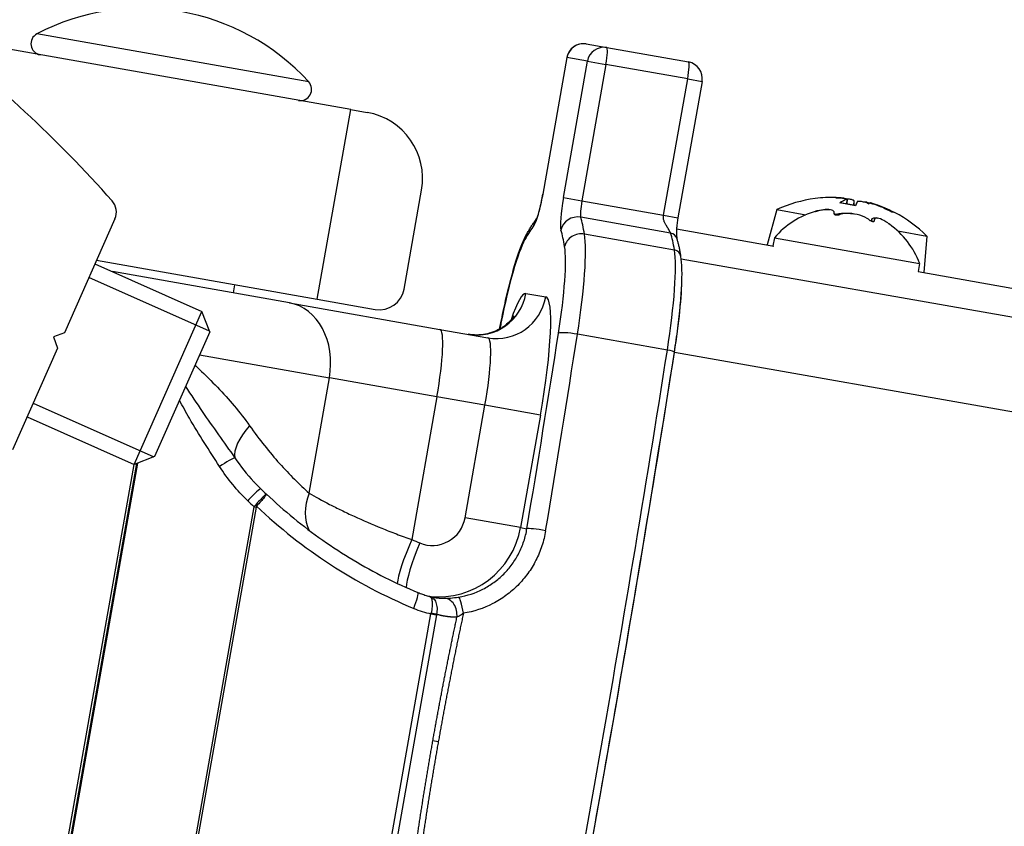
# Model space of a CAD drawing. Units: millimetres. Extents: x -22 to 610438, y -13190 to 3265.
# Drawn here: x 2825 to 2884, y -8371 to -8322 of the extents above; entities that cross this region are included whole.
import ezdxf

# ---------------------------------------------------------------- set-up
doc = ezdxf.new("R2010")
doc.units = ezdxf.units.MM
doc.header["$LTSCALE"] = 5
doc.layers.add('system', color=120, linetype='Continuous', lineweight=25)

msp = doc.modelspace()

# ---------------------------------------------------------------- linework, layer by layer
at = {"layer": 'system'}
for p, q in [((2844.84, -8327.861), (2820.095, -8323.498)), ((2842.33, -8326.207), (2826.099, -8323.345)), ((2858.899, -8323.943), (2860.122, -8324.159)), ((2860.122, -8324.159), (2865.004, -8325.02)), ((2857.74, -8324.754), (2856.303, -8332.904)), ((2857.749, -8324.756), (2856.312, -8332.906)), ((2857.535, -8333.121), (2858.972, -8324.971)), ((2857.74, -8324.754), (2857.749, -8324.756)), ((2858.972, -8324.971), (2857.749, -8324.756)), ((2858.972, -8324.971), (2860.077, -8325.166)), ((2860.077, -8325.166), (2858.64, -8333.316)), ((2864.959, -8326.027), (2860.077, -8325.166)), ((2863.522, -8334.177), (2864.959, -8326.027)), ((2865.815, -8326.178), (2864.378, -8334.328)), ((2864.959, -8326.027), (2865.815, -8326.178)), ((2842.843, -8339.187), (2844.84, -8327.861)), ((2844.84, -8327.861), (2845.825, -8328.035)), ((2848.028, -8338.578), (2849.07, -8332.669)), ((2856.303, -8332.904), (2856.312, -8332.906)), ((2857.535, -8333.121), (2858.64, -8333.316)), ((2858.64, -8333.316), (2863.522, -8334.177)), ((2872.572, -8333.175), (2872.571, -8333.175)), ((2874.132, -8333.135), (2874.131, -8333.151)), ((2874.468, -8333.225), (2874.443, -8333.496)), ((2874.488, -8333.213), (2874.463, -8333.499)), ((2874.889, -8333.299), (2874.865, -8333.57)), ((2870.28, -8333.837), (2869.714, -8335.949)), ((2870.28, -8333.837), (2872.022, -8334.144)), ((2874.983, -8333.601), (2874.045, -8333.435)), ((2874.986, -8333.592), (2874.066, -8333.429)), ((2875.863, -8333.44), (2875.862, -8333.445)), ((2876.169, -8333.524), (2876.165, -8333.544)), ((2830.76, -8334.386), (2827.741, -8341.188)), ((2863.939, -8335.236), (2858.569, -8334.289)), ((2863.522, -8334.177), (2864.378, -8334.328)), ((2872.6, -8333.94), (2872.601, -8333.94)), ((2872.703, -8333.918), (2872.704, -8333.911)), ((2873.707, -8334.059), (2873.7, -8334.1)), ((2873.7, -8334.093), (2873.701, -8334.087)), ((2873.788, -8334.149), (2873.803, -8334.152)), ((2873.817, -8334.154), (2873.825, -8334.109)), ((2875.947, -8334.454), (2875.935, -8334.521)), ((2876.103, -8334.43), (2876.083, -8334.542)), ((2877.257, -8333.992), (2877.112, -8333.966)), ((2877.316, -8334.012), (2877.14, -8333.981)), ((2863.753, -8334.898), (2863.754, -8334.898)), ((2864.291, -8334.993), (2870.096, -8336.016)), ((2876.001, -8334.54), (2876.016, -8334.542)), ((2876.104, -8334.511), (2876.101, -8334.529)), ((2864.167, -8336.248), (2858.797, -8335.301)), ((2870.137, -8335.516), (2870.05, -8336.008)), ((2870.137, -8335.516), (2878.803, -8337.044)), ((2877.502, -8335.11), (2879.243, -8335.417)), ((2879.243, -8335.417), (2879.052, -8337.595)), ((4036.191, -8543.377), (2864.579, -8336.791)), ((2829.566, -8337.075), (2835.956, -8339.911)), ((2829.661, -8336.862), (2842.843, -8339.187)), ((2878.803, -8337.044), (2878.716, -8337.541)), ((2836.412, -8341.095), (2829.203, -8337.895)), ((2841.175, -8339.4), (2830.607, -8337.537)), ((2878.717, -8337.536), (2892.552, -8339.976)), ((2837.833, -8338.811), (2837.919, -8338.318)), ((2842.843, -8339.187), (2846.29, -8339.794)), ((2855.298, -8338.844), (2856.482, -8339.053)), ((2841.175, -8339.4), (2850.166, -8340.986)), ((2831.899, -8349.051), (2835.956, -8339.911)), ((2836.423, -8341.125), (2835.956, -8339.911)), ((2827.741, -8341.188), (2827.081, -8341.442)), ((2827.081, -8341.442), (2827.335, -8342.102)), ((2836.423, -8341.125), (2833.113, -8348.583)), ((2850.166, -8340.986), (2853.032, -8341.491)), ((2863.746, -8342.223), (2858.376, -8341.276)), ((2827.335, -8342.102), (2824.635, -8348.184)), ((2835.806, -8342.515), (2843.564, -8343.883)), ((4035.798, -8548.954), (2864.169, -8342.364)), ((2842.351, -8350.764), (2843.564, -8343.883)), ((2849.986, -8345.016), (2843.564, -8343.883)), ((2836.845, -8344.412), (2836.845, -8344.412)), ((2849.986, -8345.016), (2848.483, -8353.541)), ((2852.853, -8345.521), (2849.986, -8345.016)), ((2825.873, -8345.395), (2833.082, -8348.595)), ((2851.668, -8352.238), (2852.853, -8345.521)), ((2856.168, -8346.106), (2852.853, -8345.521)), ((2825.509, -8346.215), (2831.899, -8349.051)), ((2856.168, -8346.106), (2854.984, -8352.822)), ((2836.46, -8346.595), (2836.46, -8346.594)), ((2833.113, -8348.583), (2831.899, -8349.051)), ((2826.086, -8382.008), (2831.898, -8349.051)), ((2826.237, -8381.997), (2832.057, -8348.99)), ((2832.098, -8348.974), (2826.274, -8382.004)), ((2834.894, -8375.295), (2839.076, -8351.581)), ((2839.187, -8351.601), (2835.006, -8375.314)), ((2839.076, -8351.581), (2839.187, -8351.601)), ((2854.984, -8352.822), (2851.668, -8352.238)), ((2854.984, -8352.822), (2855.361, -8352.889)), ((2846.997, -8372.904), (2849.631, -8357.967)), ((2849.631, -8357.967), (2849.957, -8358.025)), ((2849.957, -8358.025), (2847.323, -8372.961)), ((2850.068, -8365.612), (2849.742, -8365.555))]:
    msp.add_line(p, q, dxfattribs=at)
for centre, radius, start, end in [((2883.163, -8381.453), 102.905, 89.60906, 173.49685), ((2832.358, -8335.307), 13.5, 42.38031, 117.61969), ((2772.293, -8385.134), 78, 41.63075, 52.57171), ((2826.408, -8323.935), 0.666, 117.61969, 260), ((2858.725, -8324.928), 1, 80, 170), ((2864.83, -8326.004), 1, 350, 80), ((2841.838, -8326.656), 0.666, 260, 42.38031), ((2845.131, -8331.974), 4, 350, 80), ((2829.846, -8333.981), 1, 336.06355, 41.63075), ((2873.619, -8341.106), 8, 97.52613, 114.66791), ((2872.598, -8333.38), 0.206, 95.71085, 97.52613), ((2874.015, -8338.862), 5.122, 105.75773, 139.2089), ((2877.221, -8334.195), 0.206, 62.47387, 80), ((2873.619, -8341.106), 8, 45.33209, 62.47387), ((2874.015, -8338.862), 5.122, 20.7911, 54.24227), ((2846.551, -8338.317), 1.5, 260, 350)]:
    msp.add_arc(centre, radius, start, end, dxfattribs=at)
for centre, major_axis, ratio, start_param, end_param in [((2858.725, -8324.928), (0.174, 0.985), 0.99142, 0, 1.570796), ((2859.948, -8325.144), (0.174, 0.985), 0.99142, 0, 1.570796), ((2859.948, -8325.144), (0.174, 0.985), 0.130717, 4.712389, 6.283185), ((2864.83, -8326.004), (0.174, 0.985), 0.130717, 4.712389, 6.283185), ((2856.054, -8332.86), (-0.347, -1.97), 0.130717, 0.24347, 1.570796), ((2857.792, -8333.167), (-0.347, -1.97), 0.130717, 4.712389, 6.039716), ((2858.769, -8333.339), (-0.174, -0.985), 0.130717, 4.712389, 6.039716), ((2873.645, -8341.063), (6.836, -4.119), 0.995629, 2.089719, 2.24627), ((2876.009, -8339.583), (-3.775, 5.923), 0.672685, 5.875825, 5.938788), ((2872.336, -8338.936), (-6.046, -3.574), 0.752633, 4.00755, 4.070513), ((2874.131, -8341.149), (0.654, 7.955), 0.330608, 0.11902, 0.27557), ((2873.903, -8332.715), (0.129, -0.533), 0.382397, 0.525533, 0.563336), ((2871.414, -8338.773), (5.105, 4.824), 0.545431, 0.53038, 0.531598), ((2874.601, -8332.838), (-0.336, -0.452), 0.293447, 0.867, 0.875292), ((2874.161, -8341.154), (0.695, 7.951), 0.033582, 5.978038, 6.130573), ((2873.094, -8340.966), (2.066, 7.709), 0.033582, 0.152612, 0.309163), ((2876.489, -8339.668), (-3.147, 6.279), 0.545431, 5.689843, 5.752805), ((2875.975, -8333.08), (0.354, 0.451), 0.222534, 2.530951, 2.603763), ((2871.113, -8338.72), (4.843, 5.087), 0.42842, 0.069104, 0.132067), ((2873.805, -8341.091), (-0.663, 7.954), 0.939735, 5.734116, 5.890666), ((2873.609, -8341.057), (-7.833, -1.533), 0.995629, 4.037695, 4.193466), ((2856.756, -8334.955), (-0.791, 0.612), 0.96218, 0.06683, 0.500481), ((2858.369, -8335.24), (0.952, 0.305), 0.96218, 1.070315, 2.641111), ((2853.181, -8359.947), (4.689, 26.59), 0.130717, 5.920882, 6.039716), ((2852.205, -8359.775), (4.515, 25.605), 0.130717, 0.24347, 0.362303), ((2852.205, -8359.775), (4.515, 25.605), 0.130717, 5.920882, 6.039716), ((2859.05, -8360.977), (4.602, 26.097), 0.130717, 6.249243, 6.249728), ((2854.481, -8341.661), (1.129, 6.401), 0.130717, 0.362303, 1.429556), ((2856.216, -8335.795), (-0.874, 0.485), 0.92706, 0, 0.356141), ((2858.589, -8336.214), (-0.988, -0.157), 0.92706, 4.356248, 5.927045), ((2857.237, -8342.147), (1.302, 7.386), 0.130717, 4.853629, 5.920882), ((2858.551, -8360.894), (4.689, 26.59), 0.130717, 5.920882, 6.039716), ((2863.839, -8335.711), (0.476, 0.152), 0.96218, 0, 1.070315), ((2856.261, -8341.975), (1.129, 6.401), 0.130717, 4.853629, 5.920882), ((2862.607, -8343.094), (1.302, 7.386), 0.130717, 4.853629, 5.920882), ((2864.063, -8336.704), (0.494, 0.078), 0.92706, 0, 1.214656), ((2863.106, -8343.177), (-1.216, -6.894), 0.130717, 1.712066, 2.464624), ((2852.369, -8338.328), (-0.521, -2.954), 0.99142, 0, 1.570796), ((2853.553, -8338.537), (-0.521, -2.954), 0.99142, 0, 1.570796), ((2854.082, -8345.738), (1.216, 6.894), 0.130717, 0, 0.713584), ((2855.267, -8345.947), (1.216, 6.894), 0.130717, 4.712389, 6.283185), ((2840.48, -8343.339), (0.695, 3.939), 0.782826, 4.712389, 6.283185), ((2872.301, -8369.532), (-31.17, -176.773), 0.130717, 4.571149, 4.573137), ((2854.788, -8340.786), (-0.981, 0.192), 0.139563, 0, 0.132396), ((2849.471, -8344.925), (0.695, 3.939), 0.130717, 4.712389, 6.283185), ((2852.338, -8345.43), (0.695, 3.939), 0.130717, 4.712389, 6.283185), ((2829.983, -8362.07), (31.17, 176.773), 0.130717, 4.787384, 4.853629), ((2830.959, -8362.243), (-31.343, -177.758), 0.130717, 1.645792, 1.712037), ((2858.224, -8341.392), (-0.988, 0.155), 0.139563, 4.579993, 6.15079), ((2836.329, -8363.19), (31.343, 177.758), 0.130717, 4.569535, 4.853629), ((2836.827, -8363.278), (-31.257, -177.265), 0.130717, 1.428091, 1.712066), ((2863.67, -8342.281), (0.494, -0.078), 0.139563, 0, 1.438401), ((2840.341, -8347.01), (-2.3, -1.926), 0.423035, 5.054187, 6.044835), ((2837.105, -8349.199), (0.836, 0.548), 0.065691, 0.216073, 1.640533), ((2838.78, -8351.234), (0.689, 0.725), 0.079837, 0.000036, 1.623675), ((2838.78, -8351.234), (0.689, 0.725), 0.079837, 6.283184, 6.28322), ((2844.664, -8351.172), (-1.834, -2.374), 0.744155, 5.084701, 5.960209), ((2860.53, -8328.037), (5.539, 31.411), 0.995415, 2.558283, 2.575049), ((2839.15, -8351.531), (0.365, -0.341), 0.071693, 1.460991, 1.651879), ((2860.35, -8328.974), (-5.383, -30.529), 0.99142, 5.701135, 6.067), ((2849.716, -8351.893), (-0.347, -1.97), 0.99142, 6.067, 7.853982), ((2850.102, -8351.961), (-0.868, -4.924), 0.99142, 0.065867, 1.570796), ((2856.337, -8353.061), (-0.986, 0.164), 0.074282, 4.580931, 6.151728), ((2848.869, -8353.609), (-1.201, -2.749), 0.127111, 4.743137, 5.949162), ((2849.344, -8353.811), (-1.148, -2.772), 0.127675, 4.740664, 5.962344), ((2859.192, -8328.769), (-4.689, -26.59), 0.99142, 6.047735, 6.067), ((2848.471, -8357.625), (0.383, 0.924), 0.127675, 4.740664, 6.283185), ((2850.102, -8351.962), (-0.868, -4.924), 0.99142, 0.065332, 0.065349), ((2851.94, -8344.99), (-2.116, -12), 0.534272, 6.280121, 6.283197), ((2850.397, -8358.042), (0.006, 1), 0.789261, 4.579063, 6.252373), ((2851.433, -8357.961), (-0.158, 0.987), 0.137575, 4.710622, 6.24044), ((2850.874, -8352.098), (-1.042, -5.909), 0.99142, 6.067, 6.248661), ((2849.571, -8357.934), (0.489, -0.106), 0.050792, 0.655297, 1.440156)]:
    msp.add_ellipse(centre, major_axis=major_axis, ratio=ratio, start_param=start_param, end_param=end_param, dxfattribs=at)
for points, knots in [([(2856.303, -8332.904), (2856.275, -8333.067), (2856.243, -8333.23), (2856.177, -8333.54), (2856.142, -8333.687), (2856.074, -8333.954), (2856.04, -8334.073), (2855.981, -8334.259), (2855.955, -8334.33), (2855.932, -8334.386), (2855.927, -8334.396), (2855.922, -8334.406), (2855.921, -8334.408), (2855.921, -8334.408)], [3.141593, 3.141593, 3.141593, 3.141593, 3.407058, 3.407058, 3.672523, 3.672523, 3.937989, 3.937989, 4.183554, 4.183554, 4.268468, 4.268468, 4.31793, 4.31793, 4.31793, 4.31793]), ([(2873.816, -8333.11), (2873.858, -8333.111), (2873.902, -8333.112), (2873.982, -8333.116), (2874.018, -8333.118), (2874.074, -8333.123), (2874.097, -8333.126), (2874.127, -8333.131), (2874.134, -8333.133), (2874.131, -8333.137), (2874.128, -8333.138), (2874.121, -8333.139)], [0, 0, 0, 0, 0.0124564, 0.0124564, 0.02491279, 0.02491279, 0.03718707, 0.03718707, 0.04946136, 0.04946136, 0.05654377, 0.05654377, 0.05654377, 0.05654377]), ([(2874.327, -8333.167), (2874.324, -8333.166), (2874.321, -8333.165), (2874.294, -8333.16), (2874.263, -8333.155), (2874.201, -8333.147), (2874.167, -8333.143), (2874.132, -8333.14)], [0.03535618, 0.03535618, 0.03535618, 0.03535618, 0.03722843, 0.03722843, 0.04953731, 0.04953731, 0.05996679, 0.05996679, 0.05996679, 0.05996679]), ([(2874.204, -8333.154), (2874.212, -8333.154), (2874.22, -8333.155), (2874.267, -8333.159), (2874.308, -8333.164), (2874.38, -8333.175), (2874.411, -8333.181), (2874.456, -8333.192), (2874.474, -8333.198), (2874.49, -8333.21), (2874.49, -8333.215), (2874.479, -8333.221), (2874.474, -8333.223), (2874.468, -8333.225)], [0.02263994, 0.02263994, 0.02263994, 0.02263994, 0.02499326, 0.02499326, 0.03726529, 0.03726529, 0.04953733, 0.04953733, 0.06188717, 0.06188717, 0.07423701, 0.07423701, 0.07926055, 0.07926055, 0.07926055, 0.07926055]), ([(2874.889, -8333.299), (2874.888, -8333.292), (2874.879, -8333.285), (2874.844, -8333.268), (2874.819, -8333.26), (2874.76, -8333.244), (2874.723, -8333.236), (2874.643, -8333.222), (2874.6, -8333.215), (2874.536, -8333.208), (2874.511, -8333.205), (2874.487, -8333.204)], [0, 0, 0, 0, 0.0124564, 0.0124564, 0.02491279, 0.02491279, 0.03718707, 0.03718707, 0.04946136, 0.04946136, 0.0565447, 0.0565447, 0.0565447, 0.0565447]), ([(2875.096, -8333.335), (2875.099, -8333.33), (2875.11, -8333.325), (2875.149, -8333.322), (2875.176, -8333.323), (2875.236, -8333.328), (2875.273, -8333.333), (2875.354, -8333.347), (2875.397, -8333.356), (2875.459, -8333.371), (2875.483, -8333.377), (2875.506, -8333.383)], [0, 0, 0, 0, 0.0124564, 0.0124564, 0.02491279, 0.02491279, 0.03718707, 0.03718707, 0.04946136, 0.04946136, 0.05654377, 0.05654377, 0.05654377, 0.05654377]), ([(2872.704, -8333.911), (2872.76, -8333.897), (2872.815, -8333.884), (2873.057, -8333.833), (2873.222, -8333.817), (2873.379, -8333.826), (2873.415, -8333.831), (2873.446, -8333.839)], [-0.2067673, -0.2067673, -0.2067673, -0.2067673, -0.1885855, -0.1885855, -0.1237583, -0.1237583, -0.1014337, -0.1014337, -0.1014337, -0.1014337]), ([(2873.701, -8334.087), (2873.708, -8334.064), (2873.711, -8334.042), (2873.709, -8333.948), (2873.657, -8333.894), (2873.471, -8333.834), (2873.334, -8333.824), (2873.03, -8333.85), (2872.875, -8333.876), (2872.719, -8333.914)], [-0.2067673, -0.2067673, -0.2067673, -0.2067673, -0.1885855, -0.1885855, -0.1237583, -0.1237583, -0.0618792, -0.0618792, -0.0117655, -0.0117655, -0.0117655, -0.0117655]), ([(2875.669, -8333.404), (2875.664, -8333.402), (2875.658, -8333.401), (2875.617, -8333.393), (2875.586, -8333.388), (2875.54, -8333.383), (2875.522, -8333.383), (2875.512, -8333.385)], [0.03535618, 0.03535618, 0.03535618, 0.03535618, 0.03722843, 0.03722843, 0.04953731, 0.04953731, 0.06161061, 0.06161061, 0.06161061, 0.06161061]), ([(2875.627, -8333.405), (2875.628, -8333.404), (2875.63, -8333.404), (2875.639, -8333.401), (2875.656, -8333.402), (2875.703, -8333.408), (2875.734, -8333.414), (2875.8, -8333.429), (2875.84, -8333.439), (2875.922, -8333.462), (2875.965, -8333.475), (2876.019, -8333.493), (2876.035, -8333.498), (2876.051, -8333.504)], [0.02263825, 0.02263825, 0.02263825, 0.02263825, 0.02491956, 0.02491956, 0.03722843, 0.03722843, 0.04953731, 0.04953731, 0.06188715, 0.06188715, 0.07423699, 0.07423699, 0.07926052, 0.07926052, 0.07926052, 0.07926052]), ([(2876.169, -8333.524), (2876.13, -8333.511), (2876.088, -8333.498), (2876.011, -8333.474), (2875.977, -8333.464), (2875.923, -8333.449), (2875.899, -8333.443), (2875.871, -8333.438), (2875.864, -8333.438), (2875.863, -8333.44)], [0, 0, 0, 0, 0.0124564, 0.0124564, 0.02491279, 0.02491279, 0.03718707, 0.03718707, 0.04836453, 0.04836453, 0.04836453, 0.04836453]), ([(2855.342, -8335.31), (2855.383, -8335.236), (2855.424, -8335.164), (2855.506, -8335.024), (2855.547, -8334.956), (2855.63, -8334.823), (2855.671, -8334.759), (2855.754, -8334.634), (2855.796, -8334.573), (2855.869, -8334.471), (2855.9, -8334.429), (2855.931, -8334.388)], [1.2084932, 1.2084932, 1.2084932, 1.2084932, 1.2322599, 1.2322599, 1.2560266, 1.2560266, 1.2797933, 1.2797933, 1.30356, 1.30356, 1.320974, 1.320974, 1.320974, 1.320974]), ([(2863.939, -8335.236), (2863.93, -8335.208), (2863.904, -8335.157), (2863.841, -8335.046), (2863.816, -8335.003), (2863.773, -8334.93), (2863.757, -8334.904), (2863.733, -8334.864), (2863.72, -8334.843), (2863.707, -8334.821), (2863.698, -8334.807), (2863.694, -8334.8), (2863.648, -8334.725), (2863.617, -8334.665), (2863.582, -8334.595), (2863.572, -8334.575), (2863.561, -8334.549), (2863.556, -8334.537), (2863.552, -8334.526), (2863.55, -8334.522), (2863.549, -8334.519), (2863.549, -8334.519), (2863.51, -8334.409), (2863.501, -8334.294), (2863.522, -8334.177)], [0, 0, 0, 0, 0.25, 0.25, 0.375, 0.375, 0.4375, 0.4375, 0.46875, 0.484375, 0.484375, 0.5, 0.5, 0.625, 0.625, 0.6875, 0.6875, 0.71875, 0.734375, 0.742187, 0.742187, 0.75, 0.75, 1, 1, 1, 1]), ([(2864.378, -8334.328), (2864.372, -8334.363), (2864.366, -8334.397), (2864.343, -8334.536), (2864.327, -8334.641), (2864.305, -8334.828), (2864.297, -8334.914), (2864.286, -8335.069), (2864.284, -8335.138), (2864.283, -8335.274), (2864.286, -8335.339), (2864.297, -8335.485), (2864.312, -8335.548), (2864.315, -8335.559)], [0, 0, 0, 0, 0.0104948, 0.0104948, 0.0423676, 0.0423676, 0.0726255, 0.0726255, 0.1050079, 0.1050079, 0.1457612, 0.1457612, 0.2181749, 0.2181749, 0.2181749, 0.2181749]), ([(2872.704, -8333.911), (2872.694, -8333.914), (2872.685, -8333.916), (2872.656, -8333.924), (2872.639, -8333.928), (2872.626, -8333.932), (2872.614, -8333.935), (2872.606, -8333.938), (2872.6, -8333.94), (2872.6, -8333.94), (2872.6, -8333.94)], [-0.0102745, -0.0102745, -0.0102745, -0.0102745, -0.00712971, -0.00712971, 0, 0, 0, 0.00678733, 0.00678733, 0.00988345, 0.00988345, 0.00988345, 0.00988345]), ([(2872.601, -8333.94), (2872.602, -8333.94), (2872.603, -8333.94), (2872.611, -8333.939), (2872.622, -8333.937), (2872.636, -8333.934), (2872.65, -8333.93), (2872.669, -8333.926), (2872.7, -8333.919), (2872.71, -8333.916), (2872.719, -8333.914)], [-0.00988345, -0.00988345, -0.00988345, -0.00988345, -0.00678733, -0.00678733, 0, 0, 0, 0.00719858, 0.00719858, 0.01027968, 0.01027968, 0.01027968, 0.01027968]), ([(2873.701, -8334.087), (2873.7, -8334.091), (2873.699, -8334.095), (2873.701, -8334.108), (2873.708, -8334.117), (2873.718, -8334.124), (2873.728, -8334.132), (2873.743, -8334.138), (2873.769, -8334.146), (2873.778, -8334.148), (2873.788, -8334.149)], [-0.0102745, -0.0102745, -0.0102745, -0.0102745, -0.00712971, -0.00712971, 0, 0, 0, 0.00678733, 0.00678733, 0.00988345, 0.00988345, 0.00988345, 0.00988345]), ([(2873.825, -8334.109), (2873.816, -8334.111), (2873.806, -8334.114), (2873.773, -8334.121), (2873.748, -8334.124), (2873.724, -8334.125), (2873.723, -8334.126), (2873.721, -8334.126), (2873.72, -8334.126)], [-0.0102745, -0.0102745, -0.0102745, -0.0102745, -0.00712971, -0.00712971, 0, 0, 0, 0.00041063, 0.00041063, 0.00041063, 0.00041063]), ([(2873.803, -8334.152), (2873.813, -8334.154), (2873.823, -8334.155), (2873.856, -8334.158), (2873.88, -8334.158), (2873.903, -8334.157), (2873.927, -8334.155), (2873.952, -8334.152), (2873.983, -8334.145), (2873.993, -8334.142), (2874.001, -8334.14)], [-0.00988345, -0.00988345, -0.00988345, -0.00988345, -0.00678733, -0.00678733, 0, 0, 0, 0.00719858, 0.00719858, 0.01027968, 0.01027968, 0.01027968, 0.01027968]), ([(2873.825, -8334.109), (2873.879, -8334.094), (2873.934, -8334.081), (2874.194, -8334.034), (2874.419, -8334.028), (2874.707, -8334.06), (2874.782, -8334.072), (2874.857, -8334.088)], [-0.2067673, -0.2067673, -0.2067673, -0.2067673, -0.1885855, -0.1885855, -0.1237583, -0.1237583, -0.1014337, -0.1014337, -0.1014337, -0.1014337]), ([(2875.819, -8334.46), (2875.774, -8334.428), (2875.726, -8334.397), (2875.498, -8334.264), (2875.289, -8334.181), (2874.879, -8334.082), (2874.66, -8334.058), (2874.291, -8334.072), (2874.135, -8334.099), (2874.001, -8334.14)], [-0.2067673, -0.2067673, -0.2067673, -0.2067673, -0.1885855, -0.1885855, -0.1237583, -0.1237583, -0.0618792, -0.0618792, -0.0117655, -0.0117655, -0.0117655, -0.0117655]), ([(2875.819, -8334.46), (2875.827, -8334.466), (2875.835, -8334.472), (2875.864, -8334.489), (2875.887, -8334.501), (2875.908, -8334.511), (2875.929, -8334.52), (2875.952, -8334.528), (2875.983, -8334.536), (2875.992, -8334.538), (2876.001, -8334.54)], [-0.0102745, -0.0102745, -0.0102745, -0.0102745, -0.00712971, -0.00712971, 0, 0, 0, 0.00678733, 0.00678733, 0.00988345, 0.00988345, 0.00988345, 0.00988345]), ([(2875.94, -8334.495), (2875.935, -8334.503), (2875.926, -8334.508), (2875.914, -8334.512), (2875.914, -8334.512), (2875.913, -8334.512), (2875.912, -8334.512)], [-0.006806573, -0.006806573, -0.006806573, -0.006806573, 0, 0, 0, 0.000410634, 0.000410634, 0.000410634, 0.000410634]), ([(2875.947, -8334.454), (2875.949, -8334.441), (2875.952, -8334.429), (2875.983, -8334.349), (2876.051, -8334.316), (2876.185, -8334.321), (2876.224, -8334.327), (2876.267, -8334.337)], [-0.19926036, -0.19926036, -0.19926036, -0.19926036, -0.18858551, -0.18858551, -0.12375834, -0.12375834, -0.10143366, -0.10143366, -0.10143366, -0.10143366]), ([(2876.94, -8334.658), (2876.893, -8334.625), (2876.846, -8334.595), (2876.635, -8334.464), (2876.486, -8334.393), (2876.266, -8334.327), (2876.183, -8334.327), (2876.104, -8334.392), (2876.093, -8334.444), (2876.104, -8334.511)], [-0.2067673, -0.2067673, -0.2067673, -0.2067673, -0.1885855, -0.1885855, -0.1237583, -0.1237583, -0.0618792, -0.0618792, -0.0117655, -0.0117655, -0.0117655, -0.0117655]), ([(2876.016, -8334.542), (2876.025, -8334.544), (2876.034, -8334.545), (2876.059, -8334.547), (2876.074, -8334.545), (2876.083, -8334.541), (2876.094, -8334.538), (2876.101, -8334.531), (2876.104, -8334.519), (2876.104, -8334.515), (2876.104, -8334.511)], [-0.00988345, -0.00988345, -0.00988345, -0.00988345, -0.00678733, -0.00678733, 0, 0, 0, 0.00712971, 0.00712971, 0.0102745, 0.0102745, 0.0102745, 0.0102745]), ([(2876.94, -8334.658), (2876.949, -8334.664), (2876.957, -8334.669), (2876.981, -8334.686), (2876.996, -8334.697), (2877.006, -8334.704), (2877.007, -8334.705), (2877.008, -8334.705), (2877.008, -8334.705)], [-0.0102745, -0.0102745, -0.0102745, -0.0102745, -0.00712971, -0.00712971, 0, 0, 0, 0.0004106, 0.0004106, 0.0004106, 0.0004106]), ([(2853.807, -8340.594), (2853.896, -8340.135), (2853.991, -8339.684), (2854.188, -8338.817), (2854.29, -8338.4), (2854.496, -8337.619), (2854.6, -8337.254), (2854.809, -8336.587), (2854.913, -8336.286), (2855.122, -8335.752), (2855.226, -8335.519), (2855.342, -8335.31)], [0.14124, 0.14124, 0.14124, 0.14124, 0.354691, 0.354691, 0.568142, 0.568142, 0.781592, 0.781592, 0.995043, 0.995043, 1.208493, 1.208493, 1.208493, 1.208493]), ([(2864.557, -8336.626), (2864.544, -8336.544), (2864.53, -8336.465), (2864.502, -8336.31), (2864.487, -8336.235), (2864.457, -8336.089), (2864.441, -8336.018), (2864.407, -8335.88), (2864.39, -8335.813), (2864.354, -8335.683), (2864.335, -8335.62), (2864.315, -8335.559)], [4.3500859, 4.3500859, 4.3500859, 4.3500859, 4.3738525, 4.3738525, 4.3976192, 4.3976192, 4.4213859, 4.4213859, 4.4451526, 4.4451526, 4.4689193, 4.4689193, 4.4689193, 4.4689193]), ([(2864.164, -8342.358), (2864.241, -8341.867), (2864.311, -8341.381), (2864.43, -8340.442), (2864.479, -8339.99), (2864.557, -8339.138), (2864.586, -8338.739), (2864.619, -8338.008), (2864.624, -8337.678), (2864.61, -8337.094), (2864.591, -8336.843), (2864.557, -8336.626)], [3.282833, 3.282833, 3.282833, 3.282833, 3.496284, 3.496284, 3.709734, 3.709734, 3.923185, 3.923185, 4.136635, 4.136635, 4.350086, 4.350086, 4.350086, 4.350086]), ([(2854.594, -8340.174), (2854.594, -8340.174), (2854.579, -8340.205), (2854.48, -8340.341), (2854.421, -8340.419), (2854.225, -8340.618), (2854.101, -8340.732), (2853.721, -8340.984), (2853.464, -8341.124), (2852.82, -8341.303), (2852.458, -8341.348), (2852.005, -8341.306), (2851.926, -8341.296), (2851.848, -8341.282)], [1.1996033, 1.1996033, 1.1996033, 1.1996033, 1.3095402, 1.3095402, 1.3837324, 1.3837324, 1.4470155, 1.4470155, 1.5084107, 1.5084107, 1.560011, 1.560011, 1.5707963, 1.5707963, 1.5707963, 1.5707963]), ([(2855.306, -8392.567), (2855.954, -8389.253), (2856.593, -8385.924), (2857.848, -8379.245), (2858.465, -8375.895), (2859.675, -8369.186), (2860.268, -8365.826), (2861.427, -8359.107), (2861.994, -8355.748), (2863.1, -8349.042), (2863.64, -8345.694), (2864.164, -8342.358)], [2.9987389, 2.9987389, 2.9987389, 2.9987389, 3.0555578, 3.0555578, 3.1123766, 3.1123766, 3.1691955, 3.1691955, 3.2260143, 3.2260143, 3.2828331, 3.2828331, 3.2828331, 3.2828331]), ([(2835.538, -8343.121), (2835.622, -8343.2), (2835.706, -8343.28), (2836.164, -8343.718), (2836.526, -8344.08), (2837.228, -8344.812), (2837.566, -8345.183), (2838.211, -8345.943), (2838.518, -8346.332), (2838.803, -8346.739)], [0.001260879, 0.001260879, 0.001260879, 0.001260879, 0.001622035, 0.001622035, 0.003244069, 0.003244069, 0.004866104, 0.004866104, 0.006488138, 0.006488138, 0.006488138, 0.006488138]), ([(2834.972, -8344.396), (2835.299, -8344.9), (2835.634, -8345.4), (2836.293, -8346.359), (2836.616, -8346.818), (2837.266, -8347.735), (2837.592, -8348.192), (2837.914, -8348.652)], [0.001571093, 0.001571093, 0.001571093, 0.001571093, 0.003376352, 0.003376352, 0.005064528, 0.005064528, 0.006752704, 0.006752704, 0.006752704, 0.006752704]), ([(2837.01, -8349.182), (2836.388, -8348.233), (2835.778, -8347.278), (2835.005, -8345.938), (2834.804, -8345.576), (2834.61, -8345.211)], [0, 0, 0, 0, 0.003404298, 0.003404298, 0.00464799, 0.00464799, 0.00464799, 0.00464799]), ([(2838.803, -8346.739), (2839.092, -8347.151), (2839.39, -8347.55), (2839.988, -8348.304), (2840.289, -8348.659), (2840.888, -8349.33), (2841.187, -8349.646), (2841.778, -8350.236), (2842.07, -8350.512), (2842.351, -8350.764)], [0.004955262, 0.004955262, 0.004955262, 0.004955262, 0.00658746, 0.00658746, 0.008219658, 0.008219658, 0.009851856, 0.009851856, 0.011484054, 0.011484054, 0.011484054, 0.011484054]), ([(2839.801, -8350.819), (2839.798, -8350.817), (2839.784, -8350.827), (2839.727, -8350.877), (2839.68, -8350.922), (2839.558, -8351.043), (2839.485, -8351.118), (2839.322, -8351.288), (2839.235, -8351.38), (2839.145, -8351.477)], [0.000047099, 0.000047099, 0.000047099, 0.000047099, 0.00036599, 0.00036599, 0.000756876, 0.000756876, 0.001147762, 0.001147762, 0.001538648, 0.001538648, 0.001538648, 0.001538648]), ([(2839.806, -8350.824), (2839.811, -8350.829), (2839.804, -8350.846), (2839.763, -8350.91), (2839.723, -8350.963), (2839.615, -8351.096), (2839.546, -8351.176), (2839.39, -8351.352), (2839.304, -8351.446), (2839.214, -8351.542)], [0.000047577, 0.000047577, 0.000047577, 0.000047577, 0.000366258, 0.000366258, 0.000757137, 0.000757137, 0.001148016, 0.001148016, 0.001538895, 0.001538895, 0.001538895, 0.001538895]), ([(2839.806, -8350.824), (2840.331, -8351.323), (2840.875, -8351.802), (2841.995, -8352.719), (2842.572, -8353.157), (2843.756, -8353.989), (2844.362, -8354.383), (2845.603, -8355.125), (2846.237, -8355.474), (2847.529, -8356.123), (2848.186, -8356.424), (2848.854, -8356.701)], [5.7025655, 5.7025655, 5.7025655, 5.7025655, 5.7754523, 5.7754523, 5.8483392, 5.8483392, 5.921226, 5.921226, 5.9941128, 5.9941128, 6.0669997, 6.0669997, 6.0669997, 6.0669997]), ([(2842.351, -8350.764), (2842.72, -8350.979), (2843.13, -8351.204), (2843.802, -8351.551), (2844.036, -8351.669), (2844.524, -8351.907), (2844.78, -8352.028), (2845.566, -8352.389), (2846.115, -8352.626), (2846.975, -8352.975), (2847.268, -8353.09), (2847.867, -8353.318), (2848.174, -8353.431), (2848.483, -8353.541)], [0, 0, 0, 0, 0.001954728, 0.001954728, 0.002932092, 0.002932092, 0.003909456, 0.003909456, 0.005864185, 0.005864185, 0.006841549, 0.006841549, 0.007818913, 0.007818913, 0.007818913, 0.007818913]), ([(2839.076, -8351.581), (2839.085, -8351.559), (2839.097, -8351.539), (2839.109, -8351.521), (2839.121, -8351.504), (2839.133, -8351.49), (2839.145, -8351.477)], [0, 0, 0, 0, 0.0000711934, 0.0000711934, 0.0000711934, 0.0001255096, 0.0001255096, 0.0001255096, 0.0001255096]), ([(2839.214, -8351.542), (2839.208, -8351.549), (2839.203, -8351.556), (2839.198, -8351.566), (2839.193, -8351.576), (2839.189, -8351.588), (2839.187, -8351.601)], [0, 0, 0, 0, 0.00002739611, 0.00002739611, 0.00002739611, 0.00006569816, 0.00006569816, 0.00006569816, 0.00006569816]), ([(2851.281, -8356.973), (2851.792, -8356.891), (2852.277, -8356.733), (2852.965, -8356.381), (2853.185, -8356.246), (2853.598, -8355.945), (2853.792, -8355.779), (2854.156, -8355.416), (2854.325, -8355.218), (2854.626, -8354.803), (2854.76, -8354.585), (2854.995, -8354.128), (2855.095, -8353.887), (2855.257, -8353.397), (2855.318, -8353.145), (2855.361, -8352.889)], [0, 0, 0, 0, 0.001545134, 0.001545134, 0.002317701, 0.002317701, 0.003090268, 0.003090268, 0.003862834, 0.003862834, 0.004635401, 0.004635401, 0.005407968, 0.005407968, 0.006180535, 0.006180535, 0.006180535, 0.006180535]), ([(2856.478, -8353.01), (2856.427, -8353.319), (2856.352, -8353.621), (2856.157, -8354.213), (2856.036, -8354.503), (2855.754, -8355.054), (2855.593, -8355.317), (2855.23, -8355.817), (2855.027, -8356.056), (2854.59, -8356.495), (2854.357, -8356.695), (2853.86, -8357.059), (2853.595, -8357.223), (2852.767, -8357.649), (2852.184, -8357.841), (2851.569, -8357.941)], [0, 0, 0, 0, 0.00093696, 0.00093696, 0.00187392, 0.00187392, 0.002810879, 0.002810879, 0.003747839, 0.003747839, 0.004684799, 0.004684799, 0.005621759, 0.005621759, 0.007495678, 0.007495678, 0.007495678, 0.007495678]), ([(2848.854, -8356.701), (2848.899, -8356.719), (2848.944, -8356.737), (2849.035, -8356.772), (2849.08, -8356.788), (2849.172, -8356.82), (2849.218, -8356.835), (2849.311, -8356.864), (2849.357, -8356.878), (2849.451, -8356.904), (2849.498, -8356.917), (2849.545, -8356.928)], [6.0669997, 6.0669997, 6.0669997, 6.0669997, 6.0964859, 6.0964859, 6.1259721, 6.1259721, 6.1554584, 6.1554584, 6.1849446, 6.1849446, 6.2144308, 6.2144308, 6.2144308, 6.2144308]), ([(2849.545, -8356.928), (2849.582, -8356.938), (2849.614, -8356.969), (2849.665, -8357.074), (2849.683, -8357.147), (2849.701, -8357.331), (2849.702, -8357.437), (2849.684, -8357.672), (2849.666, -8357.796), (2849.64, -8357.923)], [0.00000239, 0.00000239, 0.00000239, 0.00000239, 0.000375452, 0.000375452, 0.000757726, 0.000757726, 0.00114, 0.00114, 0.001522274, 0.001522274, 0.001522274, 0.001522274]), ([(2849.552, -8356.93), (2849.63, -8356.95), (2849.702, -8356.992), (2849.831, -8357.116), (2849.884, -8357.198), (2849.963, -8357.396), (2849.986, -8357.508), (2849.999, -8357.75), (2849.989, -8357.876), (2849.961, -8358.003)], [0.000008294, 0.000008294, 0.000008294, 0.000008294, 0.000375177, 0.000375177, 0.000757094, 0.000757094, 0.001139011, 0.001139011, 0.001520928, 0.001520928, 0.001520928, 0.001520928]), ([(2850.428, -8357.043), (2850.524, -8357.043), (2850.647, -8357.04), (2850.942, -8357.019), (2851.107, -8357.001), (2851.281, -8356.973)], [0, 0, 0, 0, 0.000527041, 0.000527041, 0.001054081, 0.001054081, 0.001054081, 0.001054081]), ([(2851.569, -8357.941), (2851.502, -8357.993), (2851.433, -8358.041), (2851.297, -8358.123), (2851.232, -8358.155), (2851.179, -8358.18)], [0, 0, 0, 0, 0.0002585058, 0.0002585058, 0.0005170115, 0.0005170115, 0.0005170115, 0.0005170115])]:
    msp.add_open_spline(points, degree=3, knots=knots, dxfattribs=at)
for points in [[(2874.045, -8333.435), (2874.052, -8333.43), (2874.06, -8333.428), (2874.066, -8333.429)], [(2853.734, -8340.966), (2853.758, -8340.842), (2853.782, -8340.718), (2853.807, -8340.594)], [(2838.686, -8351.217), (2838.045, -8350.608), (2837.495, -8349.922), (2837.01, -8349.182)], [(2837.914, -8348.652), (2838.262, -8349.157), (2838.64, -8349.64), (2839.056, -8350.09)], [(2839.056, -8350.09), (2839.061, -8350.095), (2839.066, -8350.1), (2839.07, -8350.105)], [(2839.07, -8350.105), (2839.199, -8350.244), (2839.332, -8350.379), (2839.469, -8350.509)], [(2839.469, -8350.509), (2839.579, -8350.613), (2839.69, -8350.717), (2839.801, -8350.819)], [(2839.801, -8350.823), (2839.801, -8350.821), (2839.801, -8350.82), (2839.801, -8350.819)], [(2839.801, -8350.823), (2839.803, -8350.823), (2839.805, -8350.823), (2839.806, -8350.824)], [(2849.547, -8356.929), (2849.548, -8356.929), (2849.55, -8356.93), (2849.552, -8356.93)], [(2849.552, -8356.93), (2849.635, -8356.952), (2849.719, -8356.971), (2849.804, -8356.986)], [(2849.631, -8357.967), (2849.634, -8357.952), (2849.637, -8357.938), (2849.64, -8357.923)], [(2849.961, -8358.003), (2849.96, -8358.01), (2849.958, -8358.017), (2849.957, -8358.025)]]:
    msp.add_open_spline(points, degree=3, dxfattribs=at)
for points, weights in [([(2849.824, -8356.99), (2850.023, -8357.025), (2850.225, -8357.042), (2850.428, -8357.043)], [1, 0.998243062646, 0.998243062646, 1]), ([(2851.179, -8358.18), (2850.765, -8358.177), (2850.357, -8358.118), (2849.961, -8358.003)], [1, 0.995256432348, 0.995256432348, 1]), ([(2851.569, -8357.941), (2851.021, -8360.488), (2850.521, -8363.045), (2850.068, -8365.612)], [1, 0.99984366926, 0.99984366926, 1]), ([(2849.742, -8365.555), (2850.177, -8363.088), (2850.656, -8360.629), (2851.179, -8358.18)], [1, 0.999856373915, 0.999856373915, 1]), ([(2848.533, -8373.237), (2848.889, -8370.669), (2849.292, -8368.108), (2849.742, -8365.555)], [1, 0.999846135904, 0.999846135904, 1]), ([(2850.068, -8365.612), (2849.6, -8368.266), (2849.184, -8370.929), (2848.819, -8373.599)], [1, 0.99983280368, 0.99983280368, 1])]:
    msp.add_rational_spline(points, weights, degree=3, dxfattribs=at)

doc.saveas('drawing.dxf')
